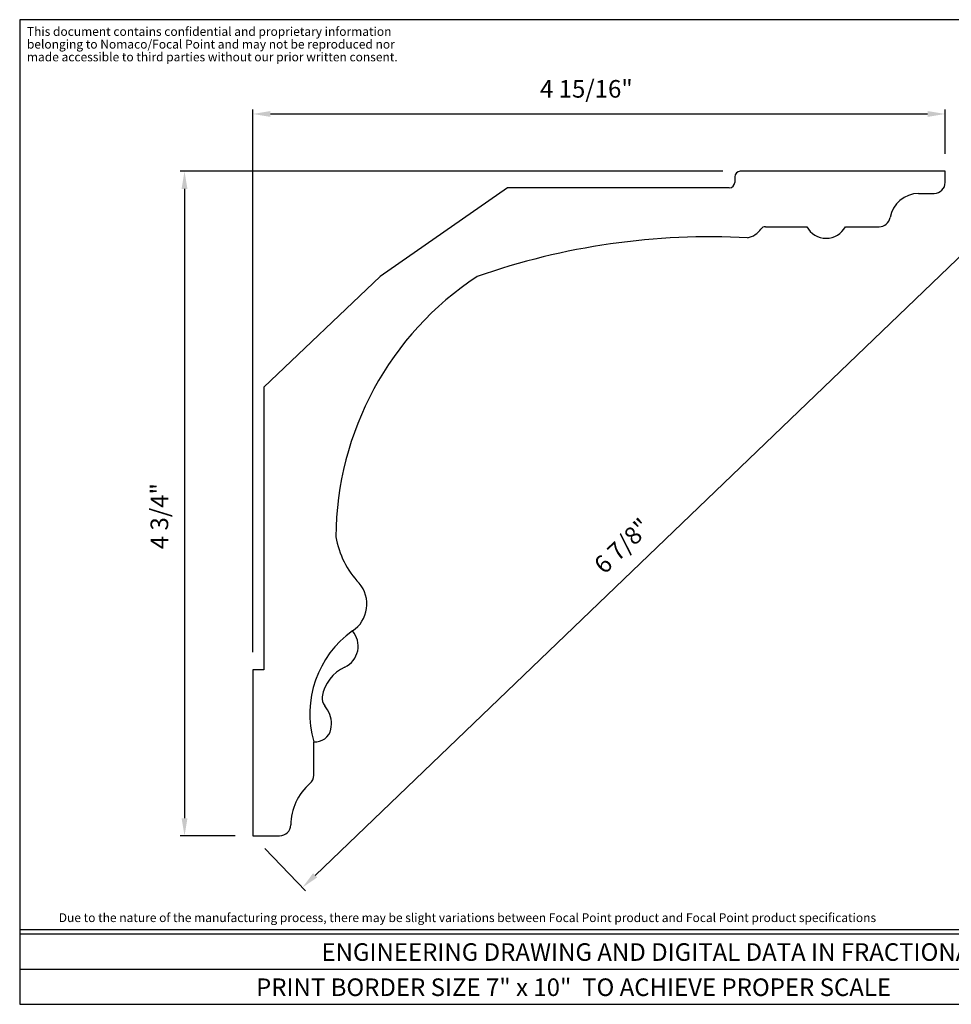
# Model space of a CAD drawing. Extents: x 0 to 10, y 0 to 7.
# Drawn here: x 0 to 6.6, y 0 to 7 of the extents above; entities that cross this region are included whole.
import ezdxf
from ezdxf.enums import TextEntityAlignment as Align

# ---------------------------------------------------------------- set-up
doc = ezdxf.new("R2010")
doc.units = 0
doc.linetypes.add('RAYITA', pattern=[1.5, 1, -0.5])
doc.layers.get('0').update_dxf_attribs({"linetype": 'CONTINUOUS'})
doc.styles.get("Standard").update_dxf_attribs({"font": 'simplex.shx'})

msp = doc.modelspace()

# ---------------------------------------------------------------- linework, layer by layer
for p, q in [((0, 7), (0, 0)), ((10, 7), (0, 7)), ((1.6569, 2.5038), (1.6569, 6.361)), ((1.7819, 6.3298), (6.4531, 6.3298)), ((6.5781, 6.0471), (6.5781, 6.361)), ((4.9964, 5.9221), (1.1402, 5.9221)), ((1.1715, 5.7971), (1.1715, 1.3227)), ((6.8407, 5.4681), (2.0998, 0.9168)), ((1.5319, 1.1977), (1.1402, 1.1977)), ((1.7434, 1.1075), (2.0312, 0.8077)), ((0, 0.5312), (10, 0.5312)), ((0, 0.5), (9.24, 0.5)), ((0, 0.25), (10, 0.25)), ((0, 0), (10, 0))]:
    msp.add_line(p, q)
at = {"linetype": 'CONTINUOUS'}
for p, q in [((5.0821, 5.8827), (5.0821, 5.8433)), ((6.5781, 5.9221), (5.1214, 5.9221)), ((6.5781, 5.8433), (6.5781, 5.9221)), ((3.4679, 5.804), (2.5624, 5.174)), ((5.0427, 5.804), (3.4679, 5.804)), ((6.3891, 5.7646), (6.4994, 5.7646)), ((5.3007, 5.5284), (5.5939, 5.5284)), ((5.8695, 5.5284), (6.1085, 5.5284)), ((2.5624, 5.174), (1.7356, 4.3866)), ((1.7356, 4.3866), (1.7356, 2.3788)), ((1.7356, 2.3788), (1.6569, 2.3788)), ((1.6569, 2.3788), (1.6569, 1.1977)), ((2.0899, 1.6292), (2.0899, 1.867)), ((1.6569, 1.1977), (1.8473, 1.1977))]:
    msp.add_line(p, q, dxfattribs=at)
for centre, radius, start, end in [((5.1214, 5.8827), 0.0394, 90, 180), ((5.0427, 5.8433), 0.0394, 270, 0), ((6.4994, 5.8433), 0.0787, 270, 0), ((6.3915, 5.5557), 0.2089, 90.66009, 169.7109), ((6.1085, 5.6071), 0.0787, 270, 349.7109), ((5.1411, 5.6028), 0.1566, 282.02185, 324.49915), ((5.3007, 5.489), 0.0394, 90, 144.49915), ((5.7317, 5.6028), 0.1566, 208.37999, 331.62001), ((4.9121, 0.4299), 5.0266, 87.01679, 109.29699), ((4.4765, 3.312), 2.2291, 123.35004, 179.70128), ((2.8731, 3.4307), 0.6348, 189.70954, 223.51915), ((2.2399, 2.8448), 0.2281, 303.41978, 40.71149), ((2.2421, 2.5466), 0.1638, 294.86273, 41.11067), ((2.4308, 2.1395), 0.2849, 114.86273, 170.51038), ((2.2274, 2.1735), 0.0787, 170.51038, 221.19503), ((2.0503, 2.0185), 0.1566, 28.56473, 41.19503), ((2.0241, 1.9936), 0.1917, 348.6394, 31.34447), ((2.1029, 1.9775), 0.1113, 263.28828, 348.79453), ((2.0112, 1.6292), 0.0787, 311.04419, 360), ((2.3247, 1.2691), 0.3987, 131.04419, 179.12476), ((1.8473, 1.2764), 0.0787, 270, 359.12476)]:
    msp.add_arc(centre, radius, start, end, dxfattribs=at)
at = {"linetype": 'RAYITA'}
msp.add_arc((2.7848, 2.0657), 0.7227, 125.45941, 195.9605, dxfattribs=at)
for points in [[(1.7819, 6.3506), (1.7819, 6.3089), (1.6569, 6.3298)], [(6.4531, 6.3506), (6.4531, 6.3089), (6.5781, 6.3298)], [(1.1507, 5.7971), (1.1923, 5.7971), (1.1715, 5.9221)], [(1.1507, 1.3227), (1.1923, 1.3227), (1.1715, 1.1977)], [(2.0853, 0.9318), (2.1142, 0.9018), (2.0096, 0.8302)]]:
    msp.add_solid(points)

# ---------------------------------------------------------------- texts
for s, height, p in [('This document contains confidential and proprietary information', 0.0625, (0.0513, 6.8851)), ('belonging to Nomaco/Focal Point and may not be reproduced nor', 0.0625, (0.0513, 6.7945)), ('made accessible to third parties without our prior written consent.', 0.0625, (0.0513, 6.7039)), ('4 15/16"', 0.125, (3.6979, 6.4458)), ('Due to the nature of the manufacturing process, there may be slight variations between Focal Point product and Focal Point product specifications', 0.0625, (0.2779, 0.5847))]:
    msp.add_text(s, height=height).set_placement(p)
for s, rotation, p in [('4 3/4"', 90, (1.0554, 3.2355)), ('6 7/8"', 43.83086, (4.1558, 3.0515))]:
    msp.add_text(s, height=0.125, rotation=rotation).set_placement(p)
for s, p in [('ENGINEERING DRAWING AND DIGITAL DATA IN FRACTIONAL (U.S.) UNITS', (5.0025, 0.309)), ('PRINT BORDER SIZE 7" x 10"  TO ACHIEVE PROPER SCALE', (3.9365, 0.059))]:
    msp.add_text(s, height=0.125).set_placement(p, align=Align.CENTER)

doc.saveas('drawing.dxf')
